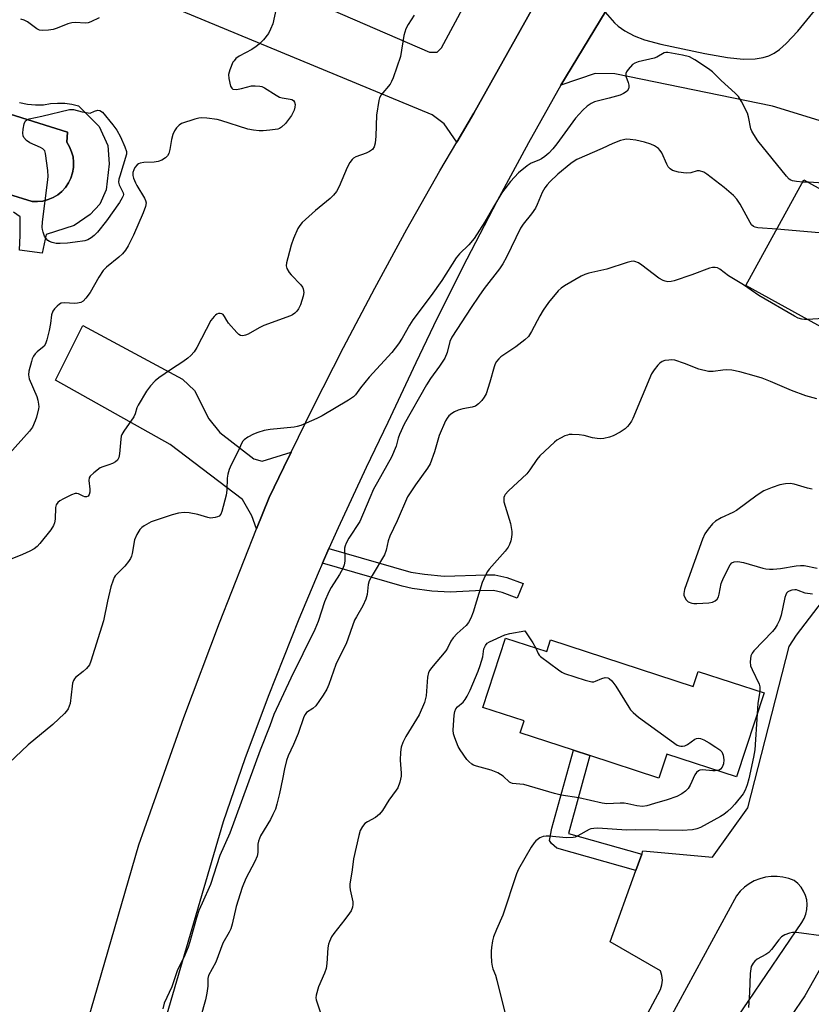
# Model space of a CAD drawing. Units: inches. Extents: x 1273761 to 1279761, y 485453 to 489454.
# Drawn here: x 1273960 to 1274190, y 486857 to 487144 of the extents above; entities that cross this region are included whole.
import ezdxf

# ---------------------------------------------------------------- set-up
doc = ezdxf.new("R2010")
doc.units = ezdxf.units.IN
doc.header["$MEASUREMENT"] = 0
for name, color, linetype in [('BLDG-Footprint', 5, 'Continuous'), ('CULTRL-Pad', 6, 'Continuous'), ('CULTRL-Swimming Pool in Ground', 4, 'Continuous'), ('TRANS-Driveway', 251, 'Continuous'), ('TRANS-Non Street Sidewalk', 7, 'Continuous'), ('TRANS-Road', 130, 'Continuous'), ('Undefined', 1, 'Continuous')]:
    doc.layers.add(name, color=color, linetype=linetype)

msp = doc.modelspace()

# ---------------------------------------------------------------- linework, layer by layer
at = {"layer": 'BLDG-Footprint'}
for points, elevation in [([(1274247.77, 487102.41), (1274240.35, 487088.98), (1274233.95, 487092.51), (1274215.91, 487059.82), (1274208.29, 487046.02), (1274171.11, 487066.54), (1274188.05, 487097.22), (1274190.25, 487096), (1274201.79, 487089.63), (1274204.74, 487094.96), (1274210.08, 487104.64), (1274200.81, 487109.76), (1274201.84, 487111.62), (1274209.43, 487125.37), (1274211.32, 487128.8), (1274244.38, 487110.55), (1274241.73, 487105.74)], 283.04), ([(1274101.27, 486963.94), (1274113.25, 486960.02), (1274114.37, 486963.44), (1274155.84, 486949.86), (1274157.28, 486954.27), (1274176.43, 486948), (1274168.44, 486923.6), (1274148.14, 486930.24), (1274145.85, 486923.24), (1274125.8, 486929.8), (1274121.01, 486931.37), (1274105.53, 486936.44), (1274106.65, 486939.87), (1274094.67, 486943.79)], 277.85)]:
    msp.add_lwpolyline(points, close=True, dxfattribs=dict(at, elevation=elevation))
at = {"layer": 'CULTRL-Pad'}
for points in [[(1273935.98, 487099.49, 0), (1273963.61, 487090.94, 0), (1273965.18, 487090.89, 0), (1273966.74, 487091.07, 0), (1273968.26, 487091.47, 0), (1273969.7, 487092.08, 0), (1273971.05, 487092.89, 0), (1273972.26, 487093.88, 0), (1273973.32, 487095.04, 0), (1273974.21, 487096.33, 0), (1273974.89, 487097.74, 0), (1273975.38, 487099.23, 0), (1273975.64, 487100.78, 0), (1273975.68, 487102.35, 0), (1273975.5, 487103.9, 0), (1273975.1, 487105.42, 0), (1273974.48, 487106.86, 0), (1273973.67, 487108.2, 0), (1273973.91, 487111.05, 0), (1273942, 487121.03, 0)], [(1273959.94, 487119.69, 0), (1273962.25, 487119.28, 0), (1273964.59, 487119.06, 0), (1273966.94, 487119.05, 0), (1273968.97, 487119.42, 0), (1273971.02, 487119.57, 0), (1273973.08, 487119.51, 0), (1273975.12, 487119.24, 0), (1273977.13, 487118.75, 0), (1273983.1, 487112.78, 0), (1273985.66, 487107.24, 0), (1273986.04, 487101.87, 0), (1273985.1, 487094.34, 0), (1273983.32, 487090.15, 0), (1273980.53, 487087.13, 0), (1273975.86, 487083.98, 0), (1273967.71, 487081.31, 0), (1273966.5, 487075.95, 0), (1273959.98, 487076.74, 0), (1273960.17, 487081.09, 0), (1273960.13, 487086.43, 0), (1273958.23, 487087.83, 0)]]:
    msp.add_polyline3d(points, dxfattribs=at)
at = {"layer": 'CULTRL-Swimming Pool in Ground'}
msp.add_lwpolyline([(1273942, 487121.03), (1273973.91, 487111.05), (1273973.67, 487108.2), (1273974.48, 487106.86), (1273975.1, 487105.42), (1273975.5, 487103.9), (1273975.68, 487102.35), (1273975.64, 487100.78), (1273975.38, 487099.23), (1273974.89, 487097.74), (1273974.21, 487096.33), (1273973.32, 487095.04), (1273972.26, 487093.88), (1273971.05, 487092.89), (1273969.7, 487092.08), (1273968.26, 487091.47), (1273966.74, 487091.07), (1273965.18, 487090.89), (1273963.61, 487090.94), (1273935.98, 487099.49)], dxfattribs=at)
at = {"layer": 'TRANS-Driveway'}
for points in [[(1274044.46, 487149.42), (1274079.14, 487134.34), (1274081.37, 487134.32), (1274082.66, 487135.58), (1274114.85, 487195.55)], [(1274126.13, 487177.61), (1274092.07, 487116.61), (1274087.13, 487108.21), (1274083.43, 487113.53), (1274079.93, 487116.13), (1273979.55, 487157.79)], [(1274196.27, 487113.33), (1274178.94, 487118.63), (1274133.1, 487128.08), (1274127.36, 487128.13), (1274117.38, 487124.73), (1274130.25, 487145.96), (1274132.95, 487142.86), (1274134.03, 487141.91), (1274135.96, 487140.55), (1274138.72, 487139.1), (1274141.67, 487137.99), (1274146.4, 487136.66), (1274159.19, 487133.93), (1274165.77, 487132.8), (1274170.35, 487132.36), (1274173.83, 487132.42), (1274176.14, 487132.77), (1274177.87, 487133.33), (1274179.34, 487134.03), (1274180.91, 487135.11), (1274182.87, 487136.84), (1274186.26, 487140.44), (1274194.57, 487150.75)]]:
    msp.add_lwpolyline(points, dxfattribs=at)
msp.add_lwpolyline([(1274038.89, 487018), (1274036.77, 487013.62), (1274032.57, 487004.82), (1274028.89, 486995.73), (1274027.51, 486999.47), (1274024.75, 487004.25), (1274003.73, 487020.23), (1273970.42, 487038.92), (1273978.35, 487054.83), (1274007.36, 487039.21), (1274010.78, 487035.93), (1274015.02, 487027.68), (1274018.23, 487023.76), (1274028.09, 487016.1), (1274030.46, 487015.43)], close=True, dxfattribs=at)
for points in [[(1274141.14, 486852.01, 0), (1274146.37, 486861.72, 0), (1274146.76, 486863.07, 0), (1274146.88, 486864.45, 0), (1274146.76, 486865.84, 0), (1274146.37, 486867.18, 0), (1274131.66, 486875.61, 0), (1274139.16, 486896.39, 0), (1274140.87, 486901.13, 0), (1274141.22, 486902.1, 0), (1274161.44, 486900.26, 0), (1274171.72, 486914.63, 0), (1274183.79, 486961.5, 0), (1274185.84, 486964.83, 0), (1274193.47, 486974.65, 0)], [(1274166.86, 486850.97, 0), (1274187.41, 486881.25, 0), (1274188.11, 486882.44, 0), (1274188.62, 486883.71, 0), (1274188.91, 486885.05, 0), (1274188.99, 486886.43, 0), (1274188.85, 486887.79, 0), (1274188.5, 486889.12, 0), (1274187.95, 486890.38, 0), (1274187.2, 486891.53, 0), (1274186.27, 486892.55, 0), (1274185.2, 486893.41, 0), (1274183.61, 486894.03, 0), (1274181.95, 486894.45, 0), (1274180.25, 486894.65, 0), (1274178.54, 486894.64, 0), (1274176.84, 486894.42, 0), (1274175.19, 486893.98, 0), (1274173.6, 486893.34, 0), (1274172.11, 486892.51, 0), (1274170.73, 486891.49, 0), (1274169.49, 486890.31, 0), (1274168.41, 486888.99, 0), (1274146.67, 486848.83, 0)], [(1274196.27, 486873.97, 0), (1274188.33, 486859.9, 0), (1274184.31, 486854.12, 0)]]:
    msp.add_polyline3d(points, dxfattribs=at)
at = {"layer": 'TRANS-Non Street Sidewalk'}
for points in [[(1274048.05, 486985.71), (1274049.92, 486989.97), (1274073.78, 486983.12), (1274077.67, 486982.53), (1274083.43, 486981.98), (1274095.75, 486982.4), (1274098.18, 486982.36), (1274101.63, 486981.62), (1274106.35, 486979.84), (1274104.63, 486975.56), (1274100.25, 486977.22), (1274097.8, 486977.75), (1274092.56, 486977.69), (1274085.17, 486977.35), (1274079.88, 486977.63), (1274074.16, 486978.36), (1274071.21, 486979.01)], [(1274140.87, 486901.13), (1274139.16, 486896.39), (1274116.17, 486902.89), (1274114.68, 486904.2), (1274114.05, 486905.06), (1274114.73, 486908.71), (1274121.01, 486931.37), (1274125.8, 486929.8), (1274119.56, 486907.16)]]:
    msp.add_lwpolyline(points, close=True, dxfattribs=at)
at = {"layer": 'TRANS-Road'}
for points in [[(1273971.9, 486825.25), (1273994.67, 486903.84), (1273996.26, 486908.48), (1274007.76, 486940.82), (1274018.1, 486968.36), (1274025.23, 486986.63), (1274028.89, 486995.73), (1274032.57, 487004.82), (1274036.77, 487013.62), (1274038.89, 487018), (1274045.33, 487031.13), (1274054.16, 487048.5), (1274063.25, 487065.74), (1274072.6, 487082.84), (1274082.21, 487099.8), (1274087.13, 487108.21), (1274092.07, 487116.61), (1274126.13, 487177.61), (1274130.27, 487184.77), (1274162.96, 487241.24), (1274165.29, 487245.32), (1274176.51, 487264.96), (1274190.66, 487289.71)], [(1274195.45, 487257.4), (1274175.73, 487222.91), (1274158.23, 487192.88), (1274137.96, 487158.72), (1274130.25, 487145.96), (1274117.38, 487124.73), (1274107.99, 487108.01), (1274098.86, 487091.15), (1274090, 487074.14), (1274081.42, 487056.99), (1274075.17, 487044.04), (1274067.07, 487026.66), (1274060.74, 487013.61), (1274052.61, 486996.06), (1274049.92, 486989.97), (1274048.05, 486985.71), (1274046.77, 486982.79), (1274041.13, 486969.42), (1274032.21, 486946.95), (1274025.51, 486928.81), (1274019.19, 486910.53), (1273997.63, 486836.99)]]:
    msp.add_lwpolyline(points, dxfattribs=at)
at = {"layer": 'Undefined'}
for p, q in [((1274189.33, 487096.51, 284), (1274187.7, 487096.59, 284)), ((1274205.11, 487095.64, 284), (1274189.33, 487096.51, 284))]:
    msp.add_line(p, q, dxfattribs=at)
for points, elevation in [([(1274035.46, 487151.13), (1274033.56, 487142.64), (1274032.97, 487141.03), (1274032.35, 487139.76), (1274030.85, 487137.99), (1274029.63, 487136.73), (1274028.77, 487135.96), (1274027.51, 487135.17), (1274023.82, 487133.17), (1274022.88, 487132.49), (1274022.32, 487131.88), (1274022, 487131.41), (1274021.07, 487129.26), (1274020.72, 487127.86), (1274020.8, 487126.73), (1274021.33, 487124.51), (1274021.66, 487123.86), (1274022.02, 487123.61), (1274023.03, 487123.54), (1274024.45, 487123.75), (1274027.39, 487124.56), (1274028.49, 487124.61), (1274029.87, 487124.5), (1274030.4, 487124.37), (1274031.19, 487124.02), (1274034.57, 487121.84), (1274035.56, 487121.31), (1274036.36, 487121.08), (1274038.6, 487120.73), (1274039.14, 487120.55), (1274039.59, 487120.27), (1274039.94, 487119.77), (1274040.08, 487119.11), (1274040, 487118.34), (1274039.77, 487117.53), (1274039.05, 487115.98), (1274037.28, 487113.66), (1274036.16, 487112.56), (1274035.53, 487112.18), (1274035.03, 487111.99), (1274032.76, 487111.65), (1274030.75, 487111.46), (1274029.61, 487111.45), (1274027.97, 487111.63), (1274026.31, 487111.98), (1274018.49, 487114.47), (1274017.4, 487114.74), (1274014.43, 487115.13), (1274012.94, 487115.23), (1274012.07, 487115.17), (1274010.94, 487114.89), (1274007.06, 487113.58), (1274006.32, 487113.17), (1274005.58, 487112.39), (1274004.97, 487111.47), (1274004.51, 487110.45), (1274004.17, 487109), (1274003.66, 487106.04), (1274003.37, 487104.91), (1274002.97, 487104.21), (1274002.41, 487103.67), (1274001.28, 487102.92), (1274000.27, 487102.52), (1273999.11, 487102.39), (1273996.14, 487102.29), (1273995.01, 487102.11), (1273994.52, 487101.89), (1273994.11, 487101.56), (1273993.46, 487100.78), (1273993.14, 487100.16), (1273992.92, 487099.33), (1273992.92, 487098.49), (1273993.12, 487097.68), (1273993.63, 487096.36), (1273994.01, 487095.59), (1273996.31, 487091.89), (1273996.62, 487091.18), (1273996.73, 487090.54), (1273996.57, 487089.5), (1273995.93, 487087.66), (1273993.1, 487081.18), (1273991.52, 487077.99), (1273990.75, 487076.75), (1273989.85, 487075.71), (1273988.86, 487074.73), (1273985.28, 487071.83), (1273984.31, 487070.9), (1273983, 487068.94), (1273980.45, 487064.44), (1273979.23, 487062.81), (1273978.46, 487061.98), (1273977.79, 487061.55), (1273976.78, 487061.32), (1273975.97, 487061.29), (1273973.06, 487061.48), (1273972.02, 487061.33), (1273971.55, 487061.08), (1273970.9, 487060.53), (1273970.11, 487059.69), (1273969.61, 487058.99), (1273969.26, 487057.96), (1273968.93, 487055.43), (1273968.52, 487053.45), (1273967.87, 487050.65), (1273967.53, 487049.58), (1273967.09, 487048.89), (1273965.05, 487047.22), (1273964.49, 487046.61), (1273964.02, 487045.95), (1273963.66, 487045.2), (1273963.4, 487044.39), (1273962.7, 487041.63), (1273962.6, 487040.5), (1273962.79, 487039.38), (1273964.98, 487034.2), (1273965.29, 487033.12), (1273965.49, 487032.03), (1273965.55, 487031.22), (1273965.5, 487030.67), (1273964.88, 487028.2), (1273964.53, 487027.15), (1273963.69, 487025.31), (1273962.87, 487024.11), (1273952.79, 487012.98)], 288), ([(1274074.68, 487145.12), (1274072.91, 487142.43), (1274072.29, 487141.17), (1274071.7, 487139.24), (1274070.72, 487133.13), (1274068.6, 487126.88), (1274068.14, 487125.79), (1274067.68, 487125.06), (1274065.14, 487121.95), (1274064.67, 487121.09), (1274064.41, 487120.32), (1274063.71, 487116.03), (1274063.56, 487109.97), (1274063.36, 487107.92), (1274063.08, 487106.82), (1274062.57, 487106.05), (1274061.73, 487105.43), (1274060.7, 487104.97), (1274057.72, 487103.94), (1274057.02, 487103.53), (1274056.65, 487103.16), (1274056.03, 487102.28), (1274055.24, 487100.82), (1274052.92, 487095.32), (1274052.1, 487093.79), (1274051.24, 487092.75), (1274050.27, 487091.79), (1274046.01, 487088.35), (1274042.11, 487084.85), (1274041.43, 487083.99), (1274040.87, 487083.07), (1274039.65, 487080.17), (1274038.98, 487078.26), (1274037.95, 487074.53), (1274037.6, 487073.1), (1274037.51, 487072.26), (1274037.69, 487071.47), (1274038.4, 487070.24), (1274038.94, 487069.58), (1274041.72, 487066.72), (1274042.22, 487066.03), (1274042.44, 487065.54), (1274042.59, 487064.49), (1274042.43, 487063.38), (1274041.65, 487060.91), (1274041.08, 487059.68), (1274040.59, 487059.07), (1274039.97, 487058.49), (1274039.28, 487057.99), (1274038.74, 487057.7), (1274030.96, 487054.85), (1274029.67, 487054.21), (1274026.46, 487052.33), (1274025.67, 487052.02), (1274024.88, 487051.84), (1274024.16, 487051.95), (1274023.72, 487052.24), (1274023.1, 487052.83), (1274020.75, 487055.55), (1274020.24, 487056.29), (1274019.56, 487057.5), (1274019.12, 487058.02), (1274018.79, 487058.23), (1274018.32, 487058.35), (1274017.83, 487058.34), (1274017.36, 487058.19), (1274016.91, 487057.9), (1274016.5, 487057.51), (1274015.61, 487056.34), (1274011.53, 487048.49), (1274010.72, 487047.25), (1274009.78, 487046.11), (1274008.91, 487045.33), (1274007.48, 487044.29), (1274004.17, 487042.19), (1274000.48, 487039.64), (1273999.38, 487038.73), (1273998, 487037.35), (1273996.85, 487035.79), (1273994.47, 487031.7), (1273994.09, 487030.91), (1273993.58, 487029.15), (1273993.17, 487028.26), (1273990.32, 487024.18), (1273989.74, 487023.19), (1273989.55, 487022.66), (1273989.39, 487021.82), (1273989.04, 487017.54), (1273988.79, 487016.45), (1273988.45, 487015.74), (1273987.89, 487015.24), (1273986.95, 487014.72), (1273985.94, 487014.31), (1273984.2, 487013.81), (1273983.44, 487013.45), (1273981.54, 487012.01), (1273980.51, 487011), (1273980.24, 487010.53), (1273980.14, 487009.78), (1273980.42, 487007.26), (1273980.42, 487006.44), (1273980.24, 487005.76), (1273979.88, 487005.25), (1273979.46, 487005.07), (1273978.97, 487005.07), (1273978.5, 487005.22), (1273977.09, 487005.91), (1273976.61, 487006.03), (1273976.1, 487005.99), (1273975.06, 487005.62), (1273972.71, 487004.47), (1273971.71, 487003.91), (1273971.06, 487003.4), (1273970.63, 487002.75), (1273970.39, 487001.98), (1273970.28, 486998.53), (1273970.1, 486997.46), (1273969.85, 486996.7), (1273969.06, 486995.48), (1273965.85, 486991.45), (1273965.08, 486990.59), (1273964.17, 486989.92), (1273962.91, 486989.25), (1273960.83, 486988.27), (1273957.74, 486987.03)], 286), ([(1274187.7, 487096.59), (1274185.84, 487096.7), (1274184.71, 487096.92), (1274184.23, 487097.13), (1274183.78, 487097.45), (1274182.98, 487098.29), (1274174.68, 487108.62), (1274173.45, 487110.4), (1274172.92, 487111.36), (1274172.62, 487112.11), (1274171.93, 487115.57), (1274171.59, 487116.64), (1274169.93, 487119.97), (1274169.05, 487121.42), (1274168.07, 487122.46), (1274164, 487126.13), (1274161.41, 487128.65), (1274160.25, 487129.54), (1274156.27, 487132.11), (1274154.73, 487132.96), (1274152.77, 487133.47), (1274148.48, 487134.26), (1274147.93, 487134.26), (1274147.42, 487134.14), (1274145.27, 487132.94), (1274144.48, 487132.61), (1274139.8, 487131.58), (1274138.86, 487131.18), (1274138.2, 487130.74), (1274136.89, 487129.29), (1274136.45, 487128.62), (1274136.25, 487128.16), (1274136.25, 487127.41), (1274136.95, 487125.55), (1274137.15, 487124.72), (1274137.14, 487124.17), (1274137.03, 487123.65), (1274136.64, 487123.04), (1274135.62, 487122.31), (1274134.56, 487121.88), (1274131.44, 487120.96), (1274128.27, 487120.25), (1274127.17, 487119.91), (1274126.17, 487119.42), (1274125.03, 487118.62), (1274123.76, 487117.51), (1274121.63, 487115.15), (1274116.23, 487107.74), (1274114.98, 487106.21), (1274113.85, 487104.97), (1274112.71, 487104.01), (1274111.74, 487103.34), (1274110.95, 487102.94), (1274108.73, 487102.04), (1274107.52, 487101.28), (1274105.07, 487099.27), (1274102.69, 487096.7), (1274101.02, 487094.64), (1274100.17, 487093.44), (1274097.78, 487089.41), (1274095.28, 487085.01), (1274092.18, 487080.21), (1274090.64, 487078.28), (1274087.91, 487075.68), (1274086.96, 487074.58), (1274082.7, 487067.94), (1274079.64, 487063.63), (1274074.3, 487056.49), (1274073.38, 487055), (1274071.24, 487051.2), (1274070.11, 487049.55), (1274068.19, 487047.06), (1274061.63, 487039.81), (1274059.08, 487036.71), (1274057.65, 487034.75), (1274057.09, 487034.14), (1274055.65, 487033.13), (1274047.99, 487028.57), (1274046.39, 487027.81), (1274041.76, 487025.83), (1274040.64, 487025.45), (1274039.79, 487025.29), (1274032.82, 487024.6), (1274031.12, 487024.3), (1274029.24, 487023.73), (1274027.95, 487023.23), (1274026.29, 487022.35), (1274025.23, 487021.58), (1274024.88, 487021.21), (1274024.48, 487020.55), (1274023.5, 487018.29), (1274021.46, 487014.32), (1274020.95, 487012.99), (1274020.56, 487011.63), (1274020.34, 487010.51), (1274020.21, 487006.99), (1274020, 487005.56), (1274018.78, 487000.78), (1274018.47, 487000.02), (1274017.99, 486999.45), (1274017.56, 486999.22), (1274016.82, 486998.99), (1274015.5, 486998.85), (1274014.7, 486998.99), (1274011.76, 486999.89), (1274009.25, 487000.36), (1274007.86, 487000.47), (1274006.22, 487000.29), (1274004.32, 486999.83), (1273998.21, 486997.75), (1273996.2, 486996.61), (1273995.51, 486996.11), (1273994.92, 486995.52), (1273994.03, 486994.11), (1273993.37, 486992.57), (1273992.67, 486988.55), (1273992.46, 486987.75), (1273992.19, 486987.13), (1273991.62, 486986.22), (1273990.54, 486984.87), (1273987.79, 486982.08), (1273987.49, 486981.62), (1273987.13, 486980.84), (1273986.5, 486978.89), (1273985.49, 486974.65), (1273984.37, 486968.96), (1273980.71, 486957.23), (1273980.26, 486956.21), (1273979.45, 486955.15), (1273978.47, 486954.21), (1273976.25, 486952.49), (1273975.89, 486952.11), (1273975.62, 486951.66), (1273975.38, 486950.87), (1273975.24, 486950.02), (1273974.63, 486944.9), (1273974.42, 486944.13), (1273974.09, 486943.39), (1273973.61, 486942.71), (1273973.03, 486942.07), (1273969.68, 486938.83), (1273962.45, 486932.87), (1273956.86, 486927.62)], 284), ([(1274180.12, 487082.86), (1274174.68, 487083.31), (1274173.83, 487083.47), (1274173.34, 487083.67), (1274172.84, 487084.11), (1274172.37, 487084.8), (1274169.52, 487090.19), (1274168.56, 487091.62), (1274167.52, 487092.64), (1274164.85, 487094.97), (1274159.84, 487098.89), (1274158.89, 487099.47), (1274157.7, 487099.84), (1274156.95, 487099.82), (1274155.16, 487099.26), (1274153.83, 487099.18), (1274151.53, 487099.5), (1274149.84, 487099.99), (1274149.15, 487100.41), (1274148.6, 487101), (1274148.19, 487101.74), (1274146.69, 487105.09), (1274146.28, 487105.77), (1274145.73, 487106.36), (1274144.58, 487107.16), (1274143.57, 487107.65), (1274141.67, 487108.21), (1274139.19, 487108.8), (1274137.51, 487109), (1274136.39, 487109.02), (1274135.54, 487108.89), (1274134.68, 487108.65), (1274132.44, 487107.82), (1274129.41, 487106.37), (1274122, 487103.15), (1274121.23, 487102.7), (1274120.27, 487101.99), (1274116.47, 487098.85), (1274114.15, 487096.63), (1274113.38, 487095.76), (1274112.73, 487094.88), (1274111.97, 487093.55), (1274110.48, 487090.03), (1274109.94, 487089), (1274108.84, 487087.36), (1274106.39, 487084.38), (1274105.61, 487083.15), (1274101.59, 487074.73), (1274100.5, 487072.79), (1274099.5, 487071.38), (1274095.06, 487065.6), (1274093.51, 487063.44), (1274091.25, 487060.14), (1274085.63, 487051.5), (1274085.09, 487050.25), (1274084.26, 487047), (1274083.64, 487045.4), (1274082.07, 487043.01), (1274079.44, 487039.47), (1274078.25, 487037.62), (1274071.83, 487026.17), (1274070.41, 487023.12), (1274070.08, 487022.11), (1274069.49, 487019.77), (1274068.11, 487016.58), (1274064, 487009.32), (1274062.92, 487007.27), (1274061.78, 487004.79), (1274058.87, 486997.87), (1274055.75, 486993.03), (1274054.93, 486991.58), (1274054.64, 486990.83), (1274054.49, 486990.07), (1274054.56, 486987.47), (1274054.5, 486986.35), (1274054.3, 486985.26), (1274053.96, 486984.22), (1274053, 486982.49), (1274050.57, 486978.68), (1274049.9, 486977.4), (1274048.63, 486974.46), (1274046.76, 486968.76), (1274045.84, 486966.41), (1274038.85, 486952.33), (1274033.88, 486941.72), (1274032.75, 486938.47), (1274029.96, 486931.32), (1274021.07, 486907.24), (1274018.24, 486900.75), (1274015.47, 486892.27), (1274013.01, 486886.9), (1274012.13, 486884.77), (1274011.44, 486882.58), (1274009.49, 486875.65), (1274008.95, 486874.03), (1274008, 486871.7), (1274005.83, 486867.19), (1274004.2, 486862.55), (1274002, 486857.77), (1274001.58, 486856.11)], 282), ([(1274226.5, 487079), (1274218.11, 487079.6), (1274180.12, 487082.86)], 282), ([(1274189.18, 487056.57), (1274188.22, 487056.57), (1274187.4, 487056.69), (1274186.37, 487057.01), (1274185.33, 487057.54), (1274174.91, 487063.62), (1274170.43, 487066.74), (1274166.14, 487069.31), (1274163.54, 487071.28), (1274162.95, 487071.59), (1274162.21, 487071.76), (1274161.42, 487071.72), (1274160.59, 487071.51), (1274155.41, 487069.57), (1274150.32, 487067.82), (1274149.46, 487067.63), (1274148.46, 487067.59), (1274147.69, 487067.73), (1274147.14, 487067.93), (1274145.84, 487068.63), (1274140.89, 487072.46), (1274139.92, 487073.11), (1274138.9, 487073.49), (1274138.38, 487073.55), (1274137.81, 487073.49), (1274136.68, 487073.19), (1274130.75, 487071.24), (1274125.47, 487070.09), (1274124.35, 487069.73), (1274123.29, 487069.21), (1274118.37, 487066.43), (1274117.41, 487065.77), (1274116.58, 487064.95), (1274113.75, 487061.54), (1274112.26, 487059.37), (1274111.23, 487057.63), (1274108.86, 487053.08), (1274107.95, 487051.67), (1274106.88, 487050.66), (1274104.3, 487048.62), (1274099.93, 487045.78), (1274099.31, 487045.22), (1274098.65, 487044.39), (1274098.25, 487043.7), (1274097.94, 487042.89), (1274096.69, 487038.36), (1274095.61, 487035.02), (1274095.1, 487034), (1274094.4, 487033.08), (1274093.41, 487032.04), (1274092.51, 487031.42), (1274091.53, 487031.11), (1274088.82, 487030.62), (1274087.46, 487030.21), (1274086.41, 487029.76), (1274085.69, 487029.3), (1274084.82, 487028.57), (1274084.28, 487027.91), (1274083.86, 487027.15), (1274082, 487022.83), (1274080.66, 487018.08), (1274079.33, 487014.63), (1274078.6, 487013.37), (1274075.1, 487008.56), (1274073.52, 487006.23), (1274072.8, 487005.01), (1274069.72, 486998.09), (1274067.58, 486993.6), (1274067.15, 486992.25), (1274066.59, 486989.57), (1274066.11, 486988.19), (1274062.5, 486982.18), (1274061.66, 486980.64), (1274061.32, 486979.55), (1274061.04, 486976.66), (1274060.69, 486975.32), (1274059.73, 486973.32), (1274057.9, 486970.16), (1274057.4, 486969.17), (1274054.9, 486962.29), (1274052.68, 486957.97), (1274051.91, 486956.23), (1274049.91, 486950.42), (1274049.35, 486949.07), (1274048.28, 486947.35), (1274046.07, 486944.28), (1274045.25, 486943.5), (1274043.42, 486942.27), (1274042.98, 486941.77), (1274042.6, 486941.04), (1274040.97, 486936.18), (1274039.63, 486933.02), (1274038.08, 486929.7), (1274037.61, 486928.39), (1274036.95, 486925.97), (1274036.46, 486922.97), (1274035.57, 486918.8), (1274034.78, 486915.64), (1274034.35, 486914.24), (1274033.64, 486912.61), (1274032.9, 486911.17), (1274030.03, 486906.41), (1274029.68, 486905.67), (1274029.41, 486904.88), (1274029.26, 486904.06), (1274029.24, 486901.59), (1274029.08, 486900.53), (1274028.4, 486899), (1274025.72, 486894.01), (1274024.67, 486891.41), (1274022.9, 486885.9), (1274021.77, 486880.73), (1274021.39, 486879.41), (1274020.9, 486878.4), (1274019.1, 486875.2), (1274016.99, 486869.75), (1274014.91, 486865.81), (1274014.72, 486864.98), (1274014.73, 486862.7), (1274014.45, 486860.7), (1274014.03, 486858.71), (1274012.57, 486853.59)], 280), ([(1274215.41, 487058.91), (1274201.06, 487057.35), (1274189.18, 487056.57)], 280), ([(1274191.83, 487033.53), (1274188.55, 487034.41), (1274184.43, 487035.93), (1274178.28, 487038.57), (1274175.88, 487039.52), (1274173.59, 487040.26), (1274169.36, 487041.36), (1274167.04, 487041.84), (1274165.58, 487042), (1274164.44, 487041.92), (1274161.66, 487041.47), (1274160.27, 487041.53), (1274157.5, 487042.12), (1274153.27, 487043.85), (1274150.46, 487044.76), (1274149.6, 487044.87), (1274148.73, 487044.83), (1274147.58, 487044.64), (1274146.77, 487044.39), (1274146.1, 487043.94), (1274145.53, 487043.33), (1274144.48, 487041.98), (1274143.71, 487040.79), (1274138.28, 487027.83), (1274137.88, 487027.07), (1274137.24, 487026.12), (1274136.7, 487025.45), (1274136.09, 487024.85), (1274134.64, 487023.88), (1274132.59, 487022.73), (1274131.52, 487022.36), (1274129.85, 487022), (1274129.01, 487021.92), (1274127.91, 487021.98), (1274126.53, 487022.22), (1274124.17, 487022.89), (1274122.71, 487023.05), (1274120.67, 487023.17), (1274119.81, 487023.13), (1274119.26, 487023.02), (1274118.47, 487022.73), (1274117.21, 487022.1), (1274116.23, 487021.51), (1274115.54, 487020.97), (1274111.22, 487017.01), (1274110.34, 487015.94), (1274108.32, 487012.89), (1274107.43, 487011.75), (1274102.17, 487006.82), (1274101.17, 487005.74), (1274100.94, 487005.34), (1274100.8, 487004.88), (1274100.75, 487004.36), (1274100.82, 487003.55), (1274102.67, 486997.25), (1274102.95, 486996.1), (1274103.09, 486995), (1274103.12, 486994.18), (1274103.05, 486993.34), (1274102.81, 486992.24), (1274102.47, 486991.17), (1274102.07, 486990.4), (1274101.19, 486989.2), (1274096.52, 486984), (1274096, 486983.32), (1274095.4, 486982.29), (1274094.45, 486980.12), (1274091.88, 486971.49), (1274091.14, 486969.71), (1274090.5, 486968.5), (1274089.78, 486967.63), (1274087.22, 486965.3), (1274086.04, 486964.02), (1274085.39, 486963.07), (1274084.4, 486960.99), (1274083.93, 486960.24), (1274079.76, 486955.31), (1274079.25, 486954.64), (1274078.84, 486953.92), (1274078.56, 486952.56), (1274078.16, 486947.19), (1274078.02, 486946.39), (1274077.67, 486945.25), (1274076.17, 486941.66), (1274072.24, 486935.34), (1274071.38, 486933.55), (1274070.91, 486932.23), (1274070.73, 486930.79), (1274070.66, 486928.45), (1274070.94, 486924.66), (1274070.93, 486923.8), (1274070.57, 486922.08), (1274069.96, 486920.44), (1274069.5, 486919.71), (1274067.32, 486916.81), (1274065.5, 486913.86), (1274064.65, 486912.7), (1274063.47, 486911.76), (1274061.11, 486910.5), (1274060.4, 486909.99), (1274059.7, 486909.16), (1274059.03, 486907.95), (1274058.62, 486906.58), (1274057.07, 486899.79), (1274056.66, 486896.6), (1274056, 486892.42), (1274055.96, 486891.58), (1274056.06, 486890.75), (1274056.87, 486887.22), (1274056.88, 486886.44), (1274056.73, 486885.66), (1274056.36, 486884.65), (1274055.94, 486883.92), (1274054.56, 486882.07), (1274051.31, 486878.04), (1274050.69, 486877.06), (1274050.06, 486875.74), (1274049.77, 486874.91), (1274049.58, 486873.88), (1274049.29, 486869.33), (1274049.1, 486867.9), (1274048.63, 486866.54), (1274046.9, 486862.53), (1274046.2, 486860.14), (1274046.14, 486859.35), (1274046.22, 486858.79), (1274047.4, 486855.24)], 278), ([(1274190.48, 487007.3), (1274189.08, 487007.56), (1274185.22, 487008.72), (1274184.08, 487008.9), (1274182.7, 487008.85), (1274181.05, 487008.57), (1274178.83, 487007.8), (1274176.39, 487006.78), (1274174.47, 487005.53), (1274168.39, 487001.05), (1274167.39, 487000.49), (1274164, 486998.91), (1274162.28, 486997.92), (1274161.45, 486997.17), (1274160.16, 486995.67), (1274159.22, 486994.27), (1274158.55, 486992.71), (1274153.86, 486979.76), (1274153.31, 486978.08), (1274153.1, 486976.97), (1274153.14, 486976.44), (1274153.28, 486975.95), (1274153.78, 486975.06), (1274154.4, 486974.54), (1274155.47, 486974.1), (1274156.04, 486974), (1274156.93, 486973.98), (1274160.4, 486974.21), (1274161.49, 486974.42), (1274162.22, 486974.77), (1274162.83, 486975.27), (1274163.21, 486975.92), (1274163.41, 486976.7), (1274163.97, 486979.87), (1274164.61, 486981.47), (1274166.62, 486985.3), (1274167.12, 486985.89), (1274167.77, 486986.17), (1274168.8, 486986.2), (1274170.44, 486985.98), (1274176.1, 486984.29), (1274176.95, 486984.09), (1274177.99, 486983.98), (1274179.07, 486984), (1274181.27, 486984.22), (1274185.74, 486984.99), (1274187.06, 486985.08), (1274188.14, 486985.04), (1274191.9, 486984.29)], 276), ([(1274190.49, 486976.76), (1274188.43, 486977.04), (1274186.4, 486977.82), (1274185.88, 486977.95), (1274185.35, 486977.98), (1274184.55, 486977.87), (1274183.79, 486977.64), (1274183.35, 486977.41), (1274183, 486977.05), (1274182.77, 486976.57), (1274182.52, 486975.74), (1274181.4, 486970.58), (1274180.91, 486969.17), (1274180.3, 486967.81), (1274179.66, 486966.81), (1274178.93, 486965.88), (1274173.45, 486960.21), (1274172.95, 486959.53), (1274172.63, 486958.75), (1274172.42, 486957.03), (1274172.55, 486955.89), (1274172.97, 486954.82), (1274175.01, 486950.59), (1274175.21, 486949.77), (1274175.22, 486948.4)], 276), ([(1274162.92, 486925.41), (1274162.23, 486925.31), (1274161.51, 486925.31), (1274158.52, 486925.6), (1274157.77, 486925.55), (1274157.34, 486925.39), (1274156.78, 486924.88), (1274156.33, 486924.19), (1274154.95, 486921.22), (1274154.35, 486920.21), (1274153.61, 486919.46), (1274152.54, 486918.66), (1274151.06, 486917.91), (1274148.28, 486916.92), (1274144.61, 486915.88), (1274142.35, 486915.13), (1274141.12, 486915.01), (1274139.49, 486915.2), (1274136.86, 486915.77), (1274135.73, 486915.91), (1274134.56, 486915.93), (1274130.76, 486915.79), (1274129.35, 486915.91), (1274122.62, 486917.49), (1274117.45, 486918.31), (1274115.51, 486918.72), (1274106.58, 486921.33), (1274105.47, 486921.52), (1274103.33, 486921.66), (1274102.83, 486921.83), (1274102.4, 486922.1), (1274100.6, 486923.76), (1274099.05, 486924.79), (1274097.1, 486925.5), (1274092.78, 486926.69), (1274091.96, 486927.01), (1274091.49, 486927.3), (1274090.62, 486928.03), (1274090.04, 486928.65), (1274088.1, 486931.45), (1274087.53, 486932.45), (1274086.5, 486934.95), (1274086.15, 486936.08), (1274086, 486937.22), (1274086.34, 486941.52), (1274086.54, 486942.62), (1274086.86, 486943.34), (1274087.34, 486943.93), (1274088.93, 486945.31), (1274089.58, 486946.05), (1274090.15, 486947.02), (1274090.98, 486948.83), (1274093.29, 486954.32), (1274093.89, 486955.96), (1274094.63, 486958.46), (1274095, 486960.8), (1274095.43, 486961.82), (1274095.95, 486962.44), (1274096.64, 486962.89), (1274101.09, 486964.89), (1274102.51, 486965.26), (1274106.88, 486966.04), (1274109.25, 486962.62), (1274110.1, 486961.05)], 278), ([(1274110.1, 486961.05), (1274110.75, 486959.45), (1274111.07, 486958.99), (1274111.47, 486958.59), (1274116.71, 486954.75), (1274117.68, 486954.09), (1274118.46, 486953.68), (1274124.41, 486951.76), (1274126.39, 486951.27), (1274126.95, 486951.26), (1274127.47, 486951.38), (1274129.28, 486952.16), (1274130.28, 486952.45), (1274130.97, 486952.44), (1274131.39, 486952.23), (1274132.14, 486951.5), (1274133.34, 486949.95), (1274137.12, 486943.83), (1274137.64, 486943.1), (1274138.37, 486942.28), (1274139.91, 486940.99), (1274151.22, 486932.84), (1274151.72, 486932.6), (1274152.22, 486932.49), (1274152.7, 486932.49), (1274153.42, 486932.65), (1274154.15, 486933.03), (1274156.3, 486934.58), (1274156.8, 486934.78), (1274157.25, 486934.83), (1274157.94, 486934.73), (1274158.97, 486934.33), (1274160.48, 486933.53), (1274162.43, 486932.28), (1274163.58, 486931.44), (1274164.13, 486930.85), (1274164.52, 486929.87), (1274164.74, 486928.51), (1274164.69, 486927.43), (1274164.3, 486926.42), (1274163.82, 486925.82), (1274163.42, 486925.57), (1274162.92, 486925.41)], 278), ([(1274175.22, 486948.4), (1274174.67, 486945.04), (1274174.43, 486941.9)], 276), ([(1274174.43, 486941.9), (1274173.75, 486931.49), (1274173.36, 486929.31), (1274172.02, 486923.04), (1274171.57, 486921.32), (1274170.92, 486919.72), (1274170.36, 486918.71), (1274167.95, 486915.7), (1274166.97, 486914.59), (1274165.83, 486913.53), (1274164.76, 486912.69), (1274163.76, 486912.07), (1274158.01, 486908.91), (1274156.93, 486908.48), (1274155.66, 486908.18), (1274152.64, 486907.99), (1274138.92, 486908.15), (1274136.49, 486908.07), (1274128.09, 486908.64), (1274126.96, 486908.61), (1274126.12, 486908.46), (1274125.58, 486908.29), (1274122.3, 486906.42), (1274121.52, 486906.08), (1274120.96, 486905.95), (1274118.92, 486905.82), (1274113.98, 486906.32), (1274113.1, 486906.34), (1274112.26, 486906.24), (1274111.26, 486905.82), (1274110.13, 486905.02), (1274109.56, 486904.39), (1274108.77, 486903.15), (1274105.05, 486896.77), (1274104.43, 486895.44), (1274100.53, 486883.37), (1274098.64, 486879.22), (1274097.81, 486877.04), (1274097.52, 486875.93), (1274097.23, 486873.99), (1274097.11, 486872.87), (1274097.1, 486871.71), (1274097.23, 486869.67), (1274097.39, 486868.53), (1274097.61, 486867.77), (1274098.35, 486865.92), (1274098.77, 486864.5), (1274104.17, 486842.68)], 276), ([(1274194.49, 486877.15), (1274185.9, 486878.31), (1274184.73, 486878.34), (1274183.88, 486878.17), (1274182.51, 486877.69), (1274181.54, 486877.09), (1274180.75, 486876.23), (1274178.58, 486873.4), (1274177.8, 486872.56), (1274176.95, 486871.93), (1274174.46, 486870.57), (1274173.8, 486870.04), (1274173.24, 486869.42), (1274172.95, 486868.95), (1274172.74, 486868.42), (1274172.36, 486866.41), (1274172.21, 486860.9), (1274171.89, 486856.53)], 274)]:
    msp.add_lwpolyline(points, dxfattribs=dict(at, elevation=elevation))
at = {"layer": 'Undefined', "elevation": 290}
msp.add_lwpolyline([(1273980.47, 487116.6), (1273981.74, 487117.19), (1273982.74, 487117.49), (1273983.33, 487117.44), (1273984.05, 487116.93), (1273987.07, 487113.27), (1273988.28, 487111.63), (1273989.32, 487109.77), (1273990.61, 487106.86), (1273991.02, 487105.51), (1273991.01, 487104.66), (1273989.08, 487098.26), (1273988.87, 487097.41), (1273988.77, 487096.56), (1273988.95, 487095.76), (1273990.11, 487093.45), (1273990.17, 487093), (1273990.11, 487092.62), (1273989.82, 487091.97), (1273989, 487090.61), (1273985.27, 487085.3), (1273982.6, 487082), (1273981.64, 487081.05), (1273980.77, 487080.36), (1273979.77, 487079.79), (1273978.96, 487079.5), (1273976.13, 487079.07), (1273973.85, 487078.82), (1273971.8, 487078.7), (1273970.61, 487078.75), (1273969.48, 487079), (1273968.68, 487079.3), (1273968.2, 487079.56), (1273967.65, 487080.15), (1273967.25, 487080.89), (1273966.83, 487081.97), (1273966.6, 487082.81), (1273966.53, 487083.36), (1273966.64, 487085.03), (1273968.12, 487096.47), (1273968.3, 487098.24), (1273968.2, 487099.99), (1273967.53, 487104.9), (1273967.27, 487105.66), (1273966.77, 487106.22), (1273966.07, 487106.62), (1273962.93, 487108.01), (1273961.99, 487108.69), (1273961.23, 487109.53), (1273960.98, 487110.01), (1273960.88, 487110.83), (1273960.98, 487112.01), (1273961.26, 487113.47), (1273961.45, 487114), (1273961.72, 487114.4), (1273962.05, 487114.68), (1273962.77, 487114.99), (1273966.41, 487115.74), (1273974.49, 487117.67), (1273975.62, 487117.7), (1273978.2, 487116.97)], close=True, dxfattribs=at)
at = {"layer": 'Undefined'}
msp.add_polyline3d([(1273983.08, 487144.3, 290), (1273980.72, 487143.15, 290), (1273979.9, 487142.88, 290), (1273979.06, 487142.78, 290), (1273976.21, 487142.97, 290), (1273975.12, 487142.91, 290), (1273974.04, 487142.62, 290), (1273970.86, 487141.3, 290), (1273969.76, 487140.93, 290), (1273968.34, 487140.73, 290), (1273966.62, 487140.67, 290), (1273965.8, 487140.79, 290), (1273965.02, 487141.15, 290), (1273962.22, 487143.16, 290), (1273961.31, 487143.68, 290), (1273960.35, 487143.91, 290)], dxfattribs=at)

doc.saveas('drawing.dxf')
